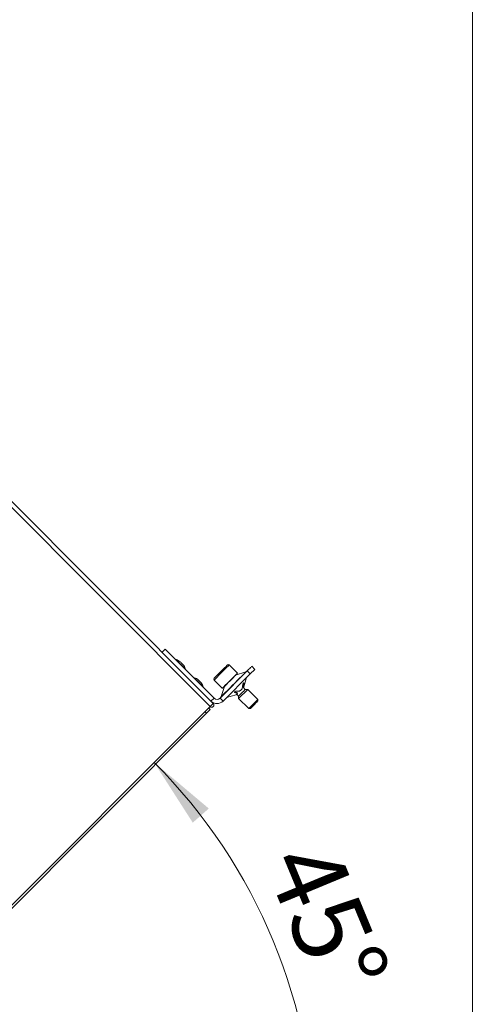
# Model space of a CAD drawing. Units: millimetres. Extents: x 5 to 589, y 0 to 415.
# Drawn here: x 456 to 477, y 191 to 237 of the extents above; entities that cross this region are included whole.
import ezdxf

# ---------------------------------------------------------------- set-up
doc = ezdxf.new("R2010")
doc.units = ezdxf.units.MM
doc.styles.add('SLDTEXTSTYLE0', font='GOTHIC.TTF', dxfattribs={"width": 0.913})
doc.dimstyles.new('SLDDIMSTYLE0', dxfattribs={"dimtxt": 3.5, "dimasz": 3.302, "dimexe": 0, "dimexo": 0.0625, "dimgap": 0.875, "dimtad": 1, "dimdec": 0, "dimlfac": 10, "dimrnd": 1e-09, "dimzin": 12, "dimdsep": 46, "dimtxsty": 'SLDTEXTSTYLE0', "dimsah": 1, "dimcen": 0.09, "dimadec": 0, "dimazin": 3, "dimtfac": 1, "dimtdec": 0, "dimtofl": 0, "dimtmove": 0, "dimatfit": 3, "dimfxl": 1, "dimfrac": 2, "dimtolj": 1, "dimtzin": 12, "dimarcsym": 0})
doc.dimstyles.new('SLDDIMSTYLE3', dxfattribs={"dimtxt": 3.5, "dimasz": 3.302, "dimexe": 0, "dimexo": 0.0625, "dimgap": 0.875, "dimtad": 1, "dimdec": 4, "dimlfac": 10, "dimzin": 12, "dimdsep": 46, "dimtxsty": 'SLDTEXTSTYLE0', "dimsah": 1, "dimcen": 0.09, "dimazin": 3, "dimtfac": 1, "dimtdec": 0, "dimtofl": 0, "dimtmove": 0, "dimatfit": 3, "dimfxl": 1, "dimfrac": 2, "dimtolj": 1, "dimtzin": 12, "dimarcsym": 0})

# ---------------------------------------------------------------- blocks, each defined once
blk = doc.blocks.new('_D_15')
at = {"color": 7, "linetype": 'Continuous', "lineweight": 0, "true_color": 0xffffff}
for p, q in [((407.094, 214.181), (407.094, 256.068)), ((477.466, 181.737), (477.466, 256.068)), ((477.466, 255.068), (407.094, 255.068))]:
    blk.add_line(p, q, dxfattribs=at)
for points in [[(407.094, 255.068), (410.396, 254.568), (410.396, 255.568)], [(477.466, 255.068), (474.164, 255.568), (474.164, 254.568)]]:
    blk.add_solid(points, dxfattribs=at)
at = {"color": 7, "linetype": 'Continuous', "lineweight": 0, "true_color": 0xffffff, "insert": (438.401, 259.538), "char_height": 3.5, "attachment_point": 1, "style": 'SLDTEXTSTYLE0'}
blk.add_mtext('704', dxfattribs=at)
blk = doc.blocks.new('_D_16')
at = {"color": 7, "linetype": 'Continuous', "lineweight": 0, "true_color": 0xffffff}
blk.add_arc((444.406, 183.647), 25.699, 0, 45, dxfattribs=at)
for points in [[(462.578, 201.819), (464.383, 199.009), (465.134, 199.67)], [(470.105, 183.647), (470.393, 186.974), (469.395, 186.91)]]:
    blk.add_solid(points, dxfattribs=at)
at = {"color": 7, "linetype": 'Continuous', "lineweight": 0, "true_color": 0xffffff, "insert": (470.932, 198.444), "char_height": 3.5, "attachment_point": 1, "rotation": 292.5, "style": 'SLDTEXTSTYLE0'}
blk.add_mtext('45°', dxfattribs=at)

msp = doc.modelspace()

# ---------------------------------------------------------------- linework, layer by layer
at = {"color": 7, "linetype": 'Continuous', "lineweight": 15}
for p, q in [((465.341599, 204.582399), (451.782818, 218.14118)), ((463.09653, 207.110304), (462.955112, 206.968886)), ((463.09653, 207.110304), (465.376944, 204.82989)), ((466.472966, 205.996615), (466.091127, 206.378454)), ((467.286141, 206.17339), (467.074008, 205.961257)), ((467.144711, 206.314808), (467.286141, 206.17339)), ((466.932578, 206.102675), (465.659792, 204.82989)), ((467.074008, 205.961257), (465.80121, 204.68846)), ((466.86352, 206.049329), (466.390009, 205.897933)), ((466.778547, 205.354685), (466.897232, 205.784482)), ((467.074008, 205.961257), (466.932578, 206.102675)), ((465.384025, 205.67134), (465.765853, 205.289501)), ((465.864534, 205.372471), (465.713138, 204.898948)), ((466.529531, 204.80867), (466.953797, 205.232936)), ((466.687507, 205.263633), (466.731639, 205.47716)), ((466.72631, 205.451399), (466.717, 205.354625)), ((466.717, 205.354625), (466.761322, 205.337447)), ((466.840655, 205.232936), (466.720206, 205.353385)), ((466.731579, 205.342013), (466.733236, 205.348331)), ((466.749663, 205.3258), (466.751868, 205.327994)), ((466.751868, 205.327994), (466.755361, 205.33976)), ((466.761322, 205.337447), (466.778798, 205.524331)), ((466.953797, 205.232936), (466.840655, 205.232936)), ((467.423708, 204.763025), (466.953797, 205.232936)), ((465.376944, 204.82989), (465.235526, 204.68846)), ((465.659792, 204.82989), (465.80121, 204.68846)), ((465.977986, 204.865235), (466.178686, 204.920656)), ((466.411252, 204.987389), (466.178674, 204.920703)), ((466.178686, 204.920656), (466.407783, 204.98392)), ((466.470546, 205.046672), (466.340215, 205.085737)), ((466.341765, 205.116195), (466.447241, 205.084866)), ((466.570909, 205.147034), (466.404326, 205.149859)), ((466.408462, 204.984588), (466.407783, 204.98392)), ((466.411252, 204.987389), (466.470546, 205.046672)), ((466.437609, 205.013734), (466.529531, 204.921812)), ((466.447241, 205.084866), (466.470546, 205.046672)), ((466.529531, 204.921812), (466.529531, 204.80867)), ((466.529531, 204.80867), (466.999442, 204.338759)), ((467.423708, 204.684609), (467.423708, 204.763025)), ((465.200169, 204.440981), (464.957685, 204.198498)), ((465.031941, 204.124254), (465.203006, 204.295308)), ((466.999442, 204.338759), (467.077858, 204.338759)), ((443.062724, 182.30353), (464.957685, 204.198498)), ((443.136967, 182.229287), (465.031941, 204.124254))]:
    msp.add_line(p, q, dxfattribs=at)
at = {"color": 8, "linetype": 'Continuous', "lineweight": 15}
for p, q in [((465.200169, 204.440981), (451.6414, 217.99975)), ((463.816745, 206.416315), (463.606722, 206.626338)), ((464.875312, 205.357748), (464.455242, 205.777818)), ((466.758258, 205.5327), (466.778798, 205.524331)), ((466.332442, 205.098194), (466.340215, 205.085737))]:
    msp.add_line(p, q, dxfattribs=at)
at = {"color": 7, "linetype": 'Continuous', "lineweight": 15, "flags": 128}
for points in [[(463.789494, 206.530482), (463.794882, 206.525093), (463.8102, 206.509763), (463.833148, 206.486827), (463.860209, 206.459767), (463.887269, 206.432706), (463.910205, 206.40977), (463.925535, 206.39444), (463.930912, 206.389052)], [(465.384025, 205.756194), (465.389354, 205.761534), (465.417905, 205.790085), (465.468914, 205.841094), (465.538258, 205.910427), (465.620298, 205.992478), (465.708418, 206.080586), (465.795452, 206.167632), (465.874369, 206.246537), (465.938754, 206.310934), (465.98341, 206.35559), (466.004712, 206.376892), (466.006274, 206.378454)], [(466.932578, 206.102675), (466.973967, 206.144065), (467.013759, 206.183857), (467.05044, 206.220526), (467.082579, 206.252676), (467.10896, 206.279057), (467.12857, 206.298667), (467.140634, 206.310731), (467.144711, 206.314808)], [(464.638025, 205.68195), (464.640684, 205.67928), (464.653225, 205.666739), (464.674217, 205.645746), (464.700467, 205.619508), (464.727969, 205.592007), (464.752538, 205.567426)], [(465.765853, 205.289501), (465.767569, 205.291218), (465.790004, 205.313653), (465.836866, 205.360514), (465.904684, 205.428332), (465.988428, 205.512065), (466.081876, 205.605525), (466.178126, 205.701763), (466.270013, 205.793649), (466.350729, 205.874366), (466.414292, 205.937928), (466.455979, 205.979627), (466.472704, 205.996353), (466.472966, 205.996615)], [(466.529531, 204.921812), (466.531272, 204.923552), (466.551859, 204.94414), (466.592736, 204.985017), (466.647679, 205.039948), (466.708309, 205.100578), (466.765399, 205.157679), (466.810281, 205.20255), (466.83609, 205.228371), (466.840655, 205.232936)], [(466.570909, 205.147034), (466.586013, 205.162138), (466.601164, 205.177301), (466.616268, 205.192405), (466.631217, 205.207354), (466.645915, 205.222052), (466.660256, 205.236393), (466.674156, 205.250281), (466.687507, 205.263633)], [(466.762669, 205.338794), (466.758604, 205.334741), (466.752894, 205.329019)], [(466.411252, 204.987389), (466.410167, 204.986292), (466.408462, 204.984588)], [(466.999442, 204.338759), (467.007739, 204.347068), (467.040128, 204.379457), (467.0932, 204.432517), (467.160542, 204.499871), (467.234046, 204.573363), (467.304833, 204.644162), (467.364378, 204.703695), (467.405481, 204.74481), (467.423207, 204.762536), (467.423708, 204.763025)], [(465.203006, 204.295308), (465.197343, 204.300958), (465.18125, 204.317063), (465.15717, 204.341143), (465.12875, 204.369563)], [(465.341599, 204.582399), (465.338881, 204.579681), (465.330834, 204.571635), (465.317757, 204.558569), (465.300173, 204.540974), (465.27874, 204.51954), (465.25429, 204.49509), (465.227766, 204.468566), (465.200169, 204.440981)], [(467.077858, 204.338759), (467.079789, 204.340702), (467.102677, 204.363591), (467.14812, 204.409021), (467.209179, 204.470092), (467.27658, 204.537481), (467.340047, 204.60096), (467.389936, 204.650837), (467.41863, 204.679531), (467.423708, 204.684609)], [(464.957685, 204.198498), (464.986105, 204.170078), (465.010185, 204.145998), (465.02629, 204.129905), (465.031941, 204.124254)]]:
    msp.add_lwpolyline(points, dxfattribs=at)
at = {"color": 8, "linetype": 'Continuous', "lineweight": 15, "flags": 128}
for points in [[(464.02678, 206.20628), (464.023585, 206.209475), (463.998646, 206.234425), (463.951749, 206.28131), (463.88858, 206.344479), (463.816745, 206.416315)], [(466.091127, 206.378454), (466.090865, 206.378192), (466.07414, 206.361467), (466.032452, 206.319767), (465.96889, 206.256205), (465.888173, 206.175488), (465.796287, 206.083602), (465.700037, 205.987364), (465.606589, 205.893904), (465.522844, 205.810171), (465.455026, 205.742353), (465.408165, 205.695492), (465.38573, 205.673057), (465.384025, 205.67134)], [(465.713138, 204.898948), (465.725715, 204.911524), (465.762872, 204.948682), (465.82299, 205.008799), (465.903456, 205.089265), (466.000731, 205.18654), (466.110582, 205.296391), (466.228206, 205.414015), (466.348452, 205.534262), (466.466076, 205.651885), (466.575927, 205.761737), (466.673202, 205.859012), (466.753668, 205.939478), (466.813786, 205.999595), (466.850943, 206.036765), (466.86352, 206.049329)], [(466.390009, 205.897933), (466.377146, 205.885071), (466.339821, 205.847758), (466.281695, 205.789632), (466.208453, 205.71639), (466.127271, 205.635196), (466.046078, 205.554015), (465.972836, 205.480772), (465.914709, 205.422646), (465.877397, 205.385322), (465.864534, 205.372471), (465.864534, 205.372471)]]:
    msp.add_lwpolyline(points, dxfattribs=at)
at = {"color": 7, "linetype": 'Continuous', "lineweight": 15}
for centre, radius, start, end in [((463.60435, 206.616626), 0.01, 76.2935208, 225), ((463.505436, 206.211063), 0.42745, 48.3529321, 76.2935208), ((463.611502, 206.104997), 0.42745, 13.7064792, 41.6470679), ((464.017064, 206.203911), 0.01, 225, 13.7064792), ((466.0487, 206.336022), 0.06, 45, 135), ((464.452878, 205.768098), 0.01, 76.2935208, 225), ((464.353964, 205.362535), 0.42745, 48.3529321, 76.2935208), ((465.426446, 205.713768), 0.06, 135, 225), ((466.420457, 205.802682), 0.1, 107.730528, 135), ((466.833063, 206.144578), 0.1, 287.730528, 315), ((475.456203, 216.24893), 15.121606, 224.9406256, 225.0847658), ((464.46003, 205.256469), 0.42745, 13.7064792, 41.6470679), ((464.865593, 205.355383), 0.01, 225, 13.7064792), ((465.959786, 205.342012), 0.1, 135, 162.269472), ((467.950714, 204.166103), 1.669342, 134.6016087, 135.4380286), ((465.51837, 204.971306), 0.2, 225, 315), ((465.617891, 204.929405), 0.1, 315, 342.269472), ((465.267347, 204.508151), 0.105, 225, 45), ((465.51837, 204.971306), 0.4, 225, 315), ((465.267347, 204.508151), 0.005, 225, 45)]:
    msp.add_arc(centre, radius, start, end, dxfattribs=at)
for points, knots in [([(466.778798, 205.524331), (466.778911, 205.527697), (466.779157, 205.534959), (466.776666, 205.541519), (466.771821, 205.543476), (466.764917, 205.540071), (466.756783, 205.531801), (466.748276, 205.519559), (466.7405, 205.504748), (466.734619, 205.48991), (466.732552, 205.481069), (466.731639, 205.47716)], [0, 0, 0, 0, 0.099742252, 0.215238555, 0.330811643, 0.446434966, 0.561871108, 0.677297782, 0.792772489, 0.908371837, 1, 1, 1, 1]), ([(466.404326, 205.149859), (466.400877, 205.149662), (466.393435, 205.149236), (466.379521, 205.144373), (466.364751, 205.136419), (466.35111, 205.126281), (466.340216, 205.115226), (466.333205, 205.104508), (466.33105, 205.095297), (466.333489, 205.088767), (466.338153, 205.086665), (466.340215, 205.085737)], [0, 0, 0, 0, 0.099764837, 0.215254434, 0.330858905, 0.446455805, 0.561977884, 0.677348908, 0.792832103, 0.908441762, 1, 1, 1, 1])]:
    msp.add_open_spline(points, degree=3, knots=knots, dxfattribs=at)

# ---------------------------------------------------------------- dimensions: what is measured, and where the dimension line sits
at = {"color": 7, "linetype": 'Continuous', "lineweight": 0, "true_color": 0xffffff}
dim = msp.add_linear_dim(base=(407.093672, 255.067666), p1=(477.466057, 181.736887), p2=(407.093672, 214.181372), dimstyle='SLDDIMSTYLE0', dxfattribs=at)
dim.commit()
dim.dimension.update_dxf_attribs({"geometry": '_D_15', "text_midpoint": (442.279865, 255.067666), "dimtype": 160})
dim = msp.add_angular_dim_2l(base=(468.148498, 193.481317), line1=((474.083986, 183.646887), (443.748128, 183.646887)), line2=((442.678821, 181.919625), (465.341593, 204.582398)), dimstyle='SLDDIMSTYLE3', dxfattribs=at)
dim.commit()
dim.dimension.update_dxf_attribs({"geometry": '_D_16', "text_midpoint": (468.148498, 193.481317), "dimtype": 162})

doc.saveas('drawing.dxf')
